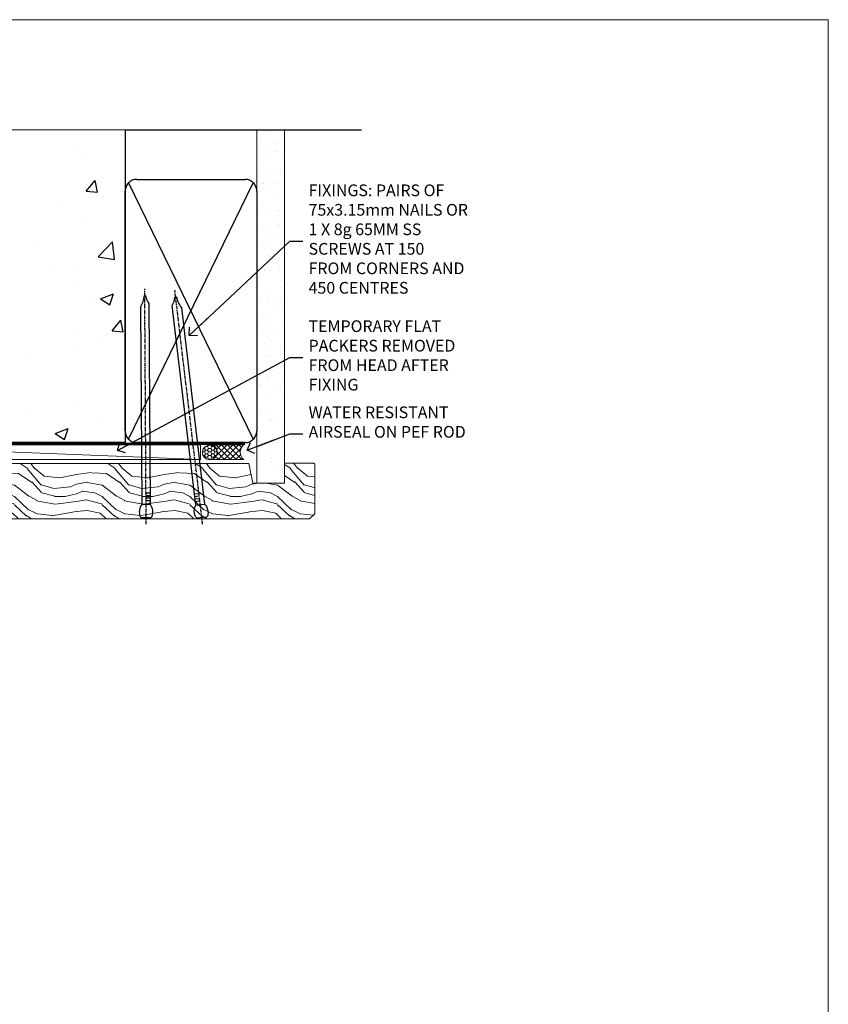
# Model space of a CAD drawing. Units: millimetres. Extents: x 0 to 17953, y -945 to 730.
# Drawn here: x 9877 to 10153, y 393 to 730 of the extents above; entities that cross this region are included whole.
import ezdxf
from ezdxf import colors
from ezdxf.entities.mleader import LeaderData, LeaderLine
from ezdxf.math import Vec2, Vec3

# ---------------------------------------------------------------- set-up
doc = ezdxf.new("R2010")
doc.units = ezdxf.units.MM
doc.linetypes.add('CENTER', pattern=[2, 1.25, -0.25, 0.25, -0.25])
doc.linetypes.add('Dashed', pattern=[564.4444465637206, 282.2222232818604, -282.2222232818602])
doc.layers.add('Aluminium Systems Ltd Joinery Detail', color=7, linetype='Continuous')
doc.layers.add('Aluminium Systems Ltd Notes', color=7, linetype='Continuous')
doc.layers.add('No Print', color=7, linetype='Continuous', plot=False)
doc.styles.get("Standard").update_dxf_attribs({"font": 'arial.ttf'})

# ---------------------------------------------------------------- blocks, each defined once
blk = doc.blocks.new('Page Layout')
at = {"layer": 'Aluminium Systems Ltd Joinery Detail', "color": 8, "lineweight": 5}
blk.add_lwpolyline([(0, 730.131892914731), (0, 0), (553.0825377109722, 0), (553.0825377109722, 730.131892914731)], close=True, dxfattribs=at)
blk = doc.blocks.new('Integral Insulation on Precast Wall Head AL40 Masonry')
h = blk.add_hatch()
h.set_pattern_fill('AR-CONC', color=256, scale=0.25)
h.set_pattern_definition([(49.99999999999999, (-355.5577768957412, -568.8198390466696), (45.546167249001, -3.984771384725772), [4.7625, -52.3875]), (355, (-355.5577768957412, -568.8198390466696), (-8.810855356242335, 47.76421130975879), [3.81, -41.9101460425]), (100.4514447, (-351.7622751457412, -569.1519024216705), (36.73531177258832, 43.77943797804878), [4.047502199999998, -44.52256114999999]), (46.18420000000002, (-355.5577768957412, -556.1198390466689), (67.76976022303248, -10.51058198318179), [7.143749999999987, -78.5812499999998]), (96.63555760999992, (-349.9103018957412, -556.9957140466704), (59.35103351287575, 61.85653114943038), [6.071255785, -66.78390204]), (351.1841511700001, (-355.5577768957412, -556.1198390466689), (59.35103351624426, 61.85653114638316), [5.7149917675, -62.86493298]), (21, (-349.2077768957412, -559.29483904667), (37.90359781728312, -25.5662995467719), [4.7625, -52.3875]), (326.0000000000001, (-349.2077768957412, -559.29483904667), (15.45050708691177, 46.04699153057982), [3.81, -41.91]), (71.45144499999999, (-346.0491437457412, -561.4253640216702), (53.35410481967904, 20.48069222147631), [4.0475022, -44.5224844]), (37.50000000000001, (-355.5577768957412, -568.8198390466696), (0.7721508126479542, 21.13875971828828), [0, -41.402, 0, -42.545, 0, -42.06875]), (7.499999999999999, (-355.5577768957412, -568.8198390466696), (16.70491562757644, 25.04514370452988), [0, -24.257, 0, -40.4495, 0, -16.03375]), (327.5, (-369.7182768957412, -568.8198390466696), (33.89764879171785, -1.432185998168361), [0, -15.875, 0, -49.53, 0, -65.7225]), (317.5, (-376.0682768957412, -568.8198390466696), (37.03229534650451, 6.356622758333257), [0, -20.6375, 0, -32.893, 0, -46.6725])])
h.paths.add_polyline_path([(-141.951206491517, 41.71416046222294), (-141.951206491517, 91.71416046222294), (-191.951206491517, 91.71416046222294), (-191.951206491517, 123.6781901806407), (-245.951206491517, 123.6781901806407), (-245.951206491517, 51.71416046222294), (-235.951206491517, 41.71416046222294)])
h = blk.add_hatch()
h.set_pattern_fill('HONEY', color=256, scale=2)
h.set_pattern_definition([(0, (-355.5577768957412, -568.8198390466696), (9.525, 5.49926129), [6.35, -12.7]), (120, (-355.5577768957412, -568.8198390466696), (-9.524999979188381, 5.499261326046781), [6.349999999999987, -12.69999999999997]), (59.99999999999999, (-355.5577768957412, -568.8198390466696), (2.081161820655097e-08, 10.99852261604678), [-12.7, 6.35])])
h.paths.add_polyline_path([(-141.951206491517, 91.71416046222294), (-141.951206491517, 123.6781901806407), (-191.951206491517, 123.6781901806407), (-191.951206491517, 91.71416046222294)])
at = {"layer": 'Aluminium Systems Ltd Joinery Detail'}
h = blk.add_hatch(dxfattribs=at)
h.set_pattern_fill('AR-CONC', color=256, scale=0.25)
h.set_pattern_definition([(49.99999999999999, (-355.5577768957412, -9568.81983904667), (45.546167249001, -3.984771384725772), [4.7625, -52.3875]), (355, (-355.5577768957412, -9568.81983904667), (-8.810855356242335, 47.76421130975879), [3.81, -41.9101460425]), (100.4514447, (-351.7622751457412, -9569.15190242167), (36.73531177258832, 43.77943797804878), [4.047502199999998, -44.52256114999999]), (46.18420000000002, (-355.5577768957412, -9556.119839046669), (67.76976022303248, -10.51058198318179), [7.143749999999991, -78.58124999999986]), (96.63555760999992, (-349.9103018957412, -9556.99571404667), (59.35103351287575, 61.85653114943038), [6.071255785, -66.78390204]), (351.1841511700001, (-355.5577768957412, -9556.119839046669), (59.35103351624426, 61.85653114638316), [5.7149917675, -62.86493298]), (21, (-349.2077768957412, -9559.29483904667), (37.90359781728312, -25.5662995467719), [4.7625, -52.3875]), (326.0000000000001, (-349.2077768957412, -9559.29483904667), (15.45050708691177, 46.04699153057982), [3.81, -41.91]), (71.45144499999999, (-346.0491437457412, -9561.42536402167), (53.35410481967904, 20.48069222147631), [4.0475022, -44.5224844]), (37.50000000000001, (-355.5577768957412, -9568.81983904667), (0.7721508126479542, 21.13875971828828), [0, -41.402, 0, -42.545, 0, -42.06875]), (7.499999999999999, (-355.5577768957412, -9568.81983904667), (16.70491562757644, 25.04514370452988), [0, -24.257, 0, -40.4495, 0, -16.03375]), (327.5, (-369.7182768957412, -9568.81983904667), (33.89764879171785, -1.432185998168361), [0, -15.875, 0, -49.53, 0, -65.7225]), (317.5, (-376.0682768957412, -9568.81983904667), (37.03229534650451, 6.356622758333257), [0, -20.6375, 0, -32.893, 0, -46.6725])])
h.paths.add_polyline_path([(-42.95120649151704, 123.6781901806407), (-119.0870861171061, 123.6781901806407), (-119.9907965255916, 127.1120938996773), (-121.2573897889597, 119.6940689919156), (-122.294752983471, 123.6781901806407), (-141.951206491517, 123.6781901806407), (-141.951206491517, 41.71416046222294), (-141.951206491517, 16.71416046222294), (-92.13817298494291, 16.71416046222294), (-92.13817298494291, 21.18477407473074), (-94.21464032165716, 21.18477407473074), (-94.21464032165738, 60.12482197002828), (-90.99867864876671, 61.86168250869378), (-90.64338143494302, 63.18766976247207), (-90.288084221119, 61.86168250869378), (-87.07212254822969, 60.12482197002828), (-87.07212254822991, 21.18477407473074), (-88.7415402347674, 21.18477407473074), (-89.14858988494296, 20.88126230460875), (-89.14858988494296, 16.71416046222294), (-46.28826098264852, 16.71416046222294), (-42.95120649151704, 17.88002867837895)])
h = blk.add_hatch(dxfattribs=at)
h.set_pattern_fill('ANSI37', color=256, scale=0.5)
h.set_pattern_definition([(45, (-355.5577768957412, -568.8198390466696), (-1.122532015133644, 1.122532015133644), []), (135, (-355.5577768957412, -568.8198390466696), (-1.122532015133644, -1.122532015133644), [])])
h.paths.add_polyline_path([(-142.7100446522179, 41.58737588406075), (-146.4552354683751, 41.5869737686553), (-146.4552354683751, 38.17043457661384), (-158.2923011056303, 38.17043456795727, 0.1826857632967575), (-154.897434815545, 29.92307953193267), (-148.8974348155513, 29.92307953193267, -0.07003432678253804), (-148.8422250724548, 29.91530826097005), (-148.6567326297215, 29.91507019951496, -0.914330634583405), (-142.7100446522179, 29.46440460060148)])
h = blk.add_hatch(dxfattribs=at)
h.set_pattern_fill('HONEY', color=256, scale=0.25)
h.set_pattern_definition([(0, (-355.5577768957414, -567.3222911789198), (1.190625, 0.68740766125), [0.79375, -1.5875]), (120, (-355.5577768957414, -567.3222911789198), (-1.190624997398548, 0.6874076657558477), [0.7937499999999977, -1.587499999999995]), (59.99999999999999, (-355.5577768957414, -567.3222911789198), (2.601452275818872e-09, 1.374815327005847), [-1.5875, 0.79375])])
h.paths.add_polyline_path([(-148.6974348155517, 29.4230795405947, 1), (-142.7097594260112, 29.4230795405947, 1)])
for points in [[(-146.4552354683751, 41.71416046222294), (-146.4552354683751, 38.17043457661384), (-237.3572280742133, 38.17043457661384), (-249.4650805338156, 50.27828703621526), (-249.4650805338156, 123.6781901806407)], [(-191.951206491517, 91.71416046222294), (-191.951206491517, 123.6781901806407)], [(-42.95120649151704, 123.6781901806407), (-42.95120649151704, 16.71416046222294), (-141.951206491517, 16.71416046222294), (-141.951206491517, 41.71416046222294), (-141.951206491517, 123.6781901806407)], [(-235.951206491517, 41.71416046222294), (-245.951206491517, 51.71416046222294)]]:
    blk.add_lwpolyline(points)
at = {"layer": 'Aluminium Systems Ltd Joinery Detail', "linetype": 'Dashed'}
for p, q in [((-245.951206491517, 51.71416046222294), (-245.951206491517, 123.6781901806407)), ((-141.951206491517, 91.71416046222294), (-191.951206491517, 91.71416046222294)), ((-141.951206491517, 41.71416046222294), (-235.951206491517, 41.71416046222294)), ((-42.95120649151704, 16.71416046222294), (-141.951206491517, 16.71416046222294))]:
    blk.add_line(p, q, dxfattribs=at)
at = {"layer": 'Aluminium Systems Ltd Joinery Detail'}
for p, q in [((-142.7097594260109, 31.8595044184076), (-141.951206491517, 31.8595044184076)), ((-142.7097594260112, 29.4230795405947, 1.000000000000004), (-141.9512064915173, 29.4230795405947, 1.000000000000018)), ((-142.7097594260112, 29.4230795405947, 1.000000000000004), (-142.4582578939539, 29.18272061039534, 2.000000000000021))]:
    blk.add_line(p, q, dxfattribs=at)
at = {"layer": 'Aluminium Systems Ltd Joinery Detail', "linetype": 'Continuous', "lineweight": 5, "ltscale": 0.12}
blk.add_lwpolyline([(-33.31253985655576, 123.6781901806407), (-119.0870861171061, 123.6781901806407), (-119.9907965255916, 127.1120938996773), (-121.2573897889597, 119.6940689919156), (-122.294752983471, 123.6781901806407), (-256.5984363646844, 123.6781901806407)], dxfattribs=at)
at = {"layer": 'Aluminium Systems Ltd Joinery Detail', "linetype": 'Dashed', "lineweight": 5, "ltscale": 0.01, "elevation": 0.2500000000000173}
blk.add_lwpolyline([(-42.95120649151704, 16.58110474475143, 0.25, 0.25, 0), (-142.0801535492269, 16.58110474475143, 0.25, 0.25, 0), (-142.0801535492269, 41.58744351450514, 0.25, 0.25, 0), (-235.9946128706449, 41.57736006275809, 0.25, 0.25, 0), (-246.0854086708973, 51.66815586300982, 0.25, 0.25, 0), (-246.0854086708973, 72.24387581122755, 0, 0, 0)], format="xyseb", dxfattribs=at)
at = {"layer": 'Aluminium Systems Ltd Joinery Detail'}
blk.add_lwpolyline([(-154.897434815545, 29.92307953193267), (-148.6567326297211, 29.91507019951496, -0.9206866665018134), (-142.7097594260112, 29.4230795405947), (-142.7100446522179, 29.4230795405947), (-142.7100446522179, 41.71416046222294), (-146.4552354683751, 41.71416046222294), (-146.4552354683751, 38.17043457661384), (-158.2923011056303, 38.17043456795727, 0.1826857632967575), (-154.897434815545, 29.92307953193267, 60.93448576244582)], format="xyb", dxfattribs=at)
at = {"layer": 'Aluminium Systems Ltd Joinery Detail', "linetype": 'CENTER', "lineweight": 5, "ltscale": 3, "const_width": 0.5, "elevation": 2.000000000000021}
blk.add_lwpolyline([(-42.95120649151704, 16.18296432210263), (-142.4582578939539, 16.18296432210263), (-142.4582578939539, 41.31111008263542)], dxfattribs=at)
at = {"layer": 'Aluminium Systems Ltd Joinery Detail'}
blk.add_circle((-145.7035971207814, 29.4230795405947, 1.000000000000004), 2.993837694770264, dxfattribs=at)
blk.add_arc((-145.6852779923519, 38.53748153797096, 1.000000000000004), 12.61236517299324, 181.6676659492495, 223.0794947014956, dxfattribs=at)
blk = doc.blocks.new('45mm Strapping Head Liner')
h = blk.add_hatch()
h.set_pattern_fill('AR-SAND', color=0, scale=0.15)
h.set_pattern_definition([(37.50000000000001, (-303.6066994921879, -706.8323937844989), (-0.2400046943976069, 7.341198559940135), [0, -5.791200000000001, 0, -6.476999999999999, 0, -6.191249999999999]), (7.499999999999999, (-303.6066994921879, -706.8323937844989), (6.74284924707004, 10.75237650852531), [0, -3.124200000000001, 0, -5.2197, 0, -2.00025]), (327.5, (-308.2929994921877, -706.8323937844989), (11.86488555362187, 0.02155777017818536), [0, -1.905, 0, -6.858, 0, -8.9535]), (317.5, (-308.2929994921877, -706.8323937844989), (11.45334678708446, 3.343939848858243), [0, -0.9524999999999999, 0, -4.495799999999999, 0, -5.1435])])
h.paths.add_polyline_path([(109.499679307613, -136.0752093974678), (100.0013899249553, -136.0752093974678), (100.0013899249552, -15.24696357440916), (109.499679307613, -15.24696357440916)])
at = {"layer": 'Aluminium Systems Ltd Joinery Detail', "linetype": 'Dashed'}
for p, q in [((55.00138992495522, -15.24696357440905), (135.7975892035647, -15.24696357440905)), ((56.17296280020901, -33.3825661680803), (98.82981704970098, -121.0394204175727)), ((56.17296280020901, -121.0394204175727), (98.82981704970143, -33.3825661680803))]:
    blk.add_line(p, q, dxfattribs=at)
at = {"layer": 'Aluminium Systems Ltd Joinery Detail', "lineweight": 5}
blk.add_lwpolyline([(100.0013899249552, -15.24696357440916), (100.0013899249553, -136.0752093974678), (109.499679307613, -136.0752093974678), (109.499679307613, -15.24696357440916)], dxfattribs=at)
at = {"layer": 'Aluminium Systems Ltd Joinery Detail', "linetype": 'Dashed'}
blk.add_lwpolyline([(55.00138992495522, -36.21099329282652, -0.414213562373095), (59.00138992495522, -32.21099329282652), (96.00138992495522, -32.21099329282652, -0.414213562373095), (100.0013899249552, -36.21099329282652), (100.0013899249552, -118.2109932928265, -0.414213562373095), (96.00138992495522, -122.2109932928265), (59.00138992495522, -122.2109932928265, -0.414213562373095), (55.00138992495522, -118.2109932928265)], format="xyb", close=True, dxfattribs=at)
at = {"layer": 'Aluminium Systems Ltd Joinery Detail', "linetype": 'CENTER', "lineweight": 5, "ltscale": 3, "const_width": 0.5, "elevation": 2.000000000000007}
blk.add_lwpolyline([(55.00138992495522, -122.7421894329468), (96.01024019805209, -122.7421894329468)], dxfattribs=at)
at = {"layer": 'Aluminium Systems Ltd Joinery Detail', "linetype": 'Dashed', "lineweight": 5, "ltscale": 0.01, "const_width": 0.25, "elevation": 0.2500000000000036}
blk.add_lwpolyline([(55.00138992495522, -122.3440490102982), (96.01024019805254, -122.344049010298)], dxfattribs=at)
blk = doc.blocks.new('_Open90')
at = {"color": 0, "linetype": 'ByBlock', "lineweight": -2}
for p, q in [((0, 0), (-2.439666651745029, 0)), ((-0.5, 0.5), (0, 0)), ((0, 0), (-0.5, -0.5))]:
    blk.add_line(p, q, dxfattribs=at)
blk = doc.blocks.new('Nail 75 JH')
at = {"linetype": 'CENTER'}
blk.add_line((0, 2.300118051928621), (0, -78.25849807356508), dxfattribs=at)
for p, q in [((1.5, -4.488319011024487), (-1.5, -4.488319011024458)), ((1.499999999999886, -5.730112436134704), (0.1255879953777708, -5.730112436134732)), ((1.499999999999886, -6.600592455787137), (0.1255879953777708, -6.600592455787137)), ((1.499999999999886, -7.471072475439541), (0.1255879953777708, -7.471072475439541)), ((1.499999999999886, -8.341552495091946), (0.1255879953778276, -8.341552495091946))]:
    blk.add_line(p, q)
blk.add_lwpolyline([(-1.5, -4.488319011024458, -0.2475267649991796), (-2.057234792368547, -0.3562033463117587, -0.331135080274166), (-1.578358480166685, 0), (1.578358480166685, 0, -0.331135080274166), (2.057234792368547, -0.3562033463117587, -0.2475267649991796), (1.499999999999886, -4.488319011024487), (1.5, -73.20877276569331, 0.1245641564323093), (0.2845258915276077, -75.96790802185205), (-0.2515467734666004, -75.96790802185205, 0.1012549879648114), (-1.5, -72.05351818931658)], format="xyb", close=True)
blk = doc.blocks.new('Integral Insulation on Precast Wall AL40 Masonry Liner Door')
at = {"layer": 'Aluminium Systems Ltd Joinery Detail', "lineweight": 5}
h = blk.add_hatch(dxfattribs=at)
h.set_pattern_fill('HONEY', color=256, scale=0.2211125000000359, angle=360, style=0)
h.set_pattern_definition([(0, (-392.4079170138548, -274.3120493306742), (1.053048281250171, 0.6079775633750983), [0.7020321875001139, -1.404064375000228]), (120, (-392.4079170138548, -274.3120493306742), (-1.053048155438884, 0.6079777812866397), [0.7020321875001019, -1.404064375000204]), (59.99999999999994, (-392.4079170138548, -274.3120493306742), (1.258112869470804e-07, 1.215955344661738), [-1.404064375000228, 0.7020321875001139])])
edge = h.paths.add_edge_path()
edge.add_arc((127.922035874727, -3.360447933659088), 2.5, 180.0000000000001, 360.00000000000006, ccw=False)
edge.add_arc((127.922035874727, -3.360447933659088), 2.5, 0, 180.0000000000001, ccw=False)
h = blk.add_hatch(dxfattribs=at)
h.set_pattern_fill('NET', color=256, scale=0.4422249999999999, angle=225, style=0)
h.set_pattern_definition([(315, (-1759.867168467107, 4367.450948762185), (-0.9928234407849511, -0.9928234407849515), []), (225, (-1759.867168467107, 4367.450948762185), (-0.9928234407849515, 0.9928234407849511), [])])
edge = h.paths.add_edge_path()
edge.add_line((139.5218398556517, -0.7971413708005457), (128.7789030358749, -0.7905869118935698))
edge.add_arc((127.9425045089893, -3.255448869777865), 2.602903564714436, 283.05461229937526, 431.25644836746125, ccw=False)
edge.add_line((128.5304475512439, -5.791080930284352), (139.5664554204322, -5.791080930284352))
edge.add_arc((141.4706015482952, -3.276900323658083), 3.153866927914105, 128.1626499734255, 232.8610770962096, ccw=False)
h = blk.add_hatch(dxfattribs=at)
h.set_pattern_fill('WOOD-3', color=256, scale=97.5, angle=30, style=0, pattern_type=2)
h.set_pattern_definition([(4.763599999999823, (565.8121652445589, -7178.129127987084), (-330.0000283895876, -29.9997459798375), [3.612479999999951, -357.6353699999959]), (348.6901, (569.4121652445583, -7177.829127987083), (120.0000225669286, -29.9999289648483), [4.58912999999999, -148.3814699999997]), (314.9999999999999, (573.9121652445583, -7178.729127987081), (-3.306523113702664e-14, -30.00000928346856), [3.39411, -39.03228]), (313.1523999999999, (576.3121652445589, -7181.129127987084), (420.0000850164654, -449.9999261252569), [6.579509999999999, -651.37185]), (347.0054000000001, (580.8121652445589, -7185.929127987085), (-270.0000230324819, 59.99992732735074), [4.002509999999999, -396.2474099999998]), (360, (584.7121652445594, -7186.829127987083), (29.99999999999997, -30.00000000000003), [7.5, -22.5]), (9.462299999999765, (592.2121652445594, -7186.829127987083), (-150.0000232108592, -29.99994417607295), [3.649649999999993, -178.8332099999998]), (5.710599999999713, (565.8121652445589, -7186.229127987081), (-269.9999827048756, -30.00003943998845), [3.014969999999958, -298.4813099999965]), (360, (568.8121652445589, -7185.929127987085), (29.99999999999997, -30.00000000000003), [4.5, -25.5]), (331.6992, (573.3121652445589, -7185.929127987085), (329.9998535928922, -180.0002662262795), [4.429439999999992, -438.5152499999991]), (307.8749999999999, (577.2121652445594, -7188.029127987082), (-120.0000559467582, 149.9999729816166), [6.841049999999986, -335.2115699999996]), (320.7106, (581.4121652445583, -7193.429127987085), (180.0000191874755, -149.9999889572949), [4.263809999999983, -422.1163199999984]), (353.6597999999999, (584.7121652445594, -7196.129127987084), (239.9999820781927, -30.00004736879107), [5.43324, -266.22831]), (11.88869999999988, (590.1121652445572, -7196.729127987081), (-419.9999190314803, -90.00031605746501), [5.82494999999993, -576.669689999991]), (6.709799999999706, (565.8121652445589, -7195.529127987082), (270.0000299325391, 29.99981643732056), [5.135159999999973, -508.3820999999983]), (356.6335, (570.9121652445583, -7194.929127987085), (479.999979659061, -30.00032890063538), [5.10881999999993, -505.7727899999929]), (326.3098999999999, (576.0121652445578, -7195.229127987081), (-59.99998673313475, 30.00004003521583), [5.408339999999997, -102.75822]), (312.5103999999999, (580.5121652445578, -7198.229127987081), (299.9997215504041, -330.0002602161362), [4.883640000000001, -483.48096]), (345.0686, (583.8121652445589, -7201.829127987083), (330.0000160477658, -89.99990861934462), [4.657259999999935, -461.0679899999936]), (360, (588.3121652445589, -7203.029127987082), (29.99999999999997, -30.00000000000003), [3.6, -26.4]), (12.99459999999981, (591.9121652445583, -7203.029127987082), (270.0000230324819, 59.99992732735004), [4.002509999999988, -396.2474099999986]), (360, (575.1121652445572, -7173.029127987082), (29.99999999999997, -30.00000000000003), [0, -30]), (136.8475999999999, (579.3121652445589, -7177.529127987082), (449.9999261252561, -420.0000850164664), [6.579509999999987, -651.3718499999991]), (153.4348999999999, (574.5121652445578, -7203.029127987082), (-29.99997473822719, 30.00003928189145), [2.683289999999963, -64.39874999999881]), (171.8698999999998, (572.1121652445572, -7201.829127987083), (-179.9999932938336, 29.99998067446644), [4.242629999999988, -207.8893799999995]), (203.1985999999998, (567.9121652445583, -7201.229127987081), (-149.9999919200123, -60.00003975794547), [2.284739999999965, -226.1884499999967]), (333.4349, (579.3121652445589, -7177.529127987082), (29.9999747382272, -30.00003928189145), [3.354089999999999, -63.72794999999999]), (353.2901999999999, (582.3121652445589, -7179.029127987082), (-270.0000299325392, 29.99981643732125), [5.135160000000001, -508.3821000000002]), (10.12469999999981, (587.4121652445583, -7179.629127987084), (509.9999636894718, 90.00025765850859), [8.532869999999988, -844.7548799999987]), (10.30479999999971, (565.8121652445589, -7174.829127987083), (180.0000288254371, 29.99984626607953), [3.354089999999962, -332.0560799999968]), (344.4759, (569.1121652445572, -7174.229127987081), (-330.0000307388759, 89.99993332816857), [5.604449999999995, -554.8417799999994]), (317.1211, (574.5121652445578, -7175.729127987081), (-390.0000237882238, 359.9999925974296), [5.731499999999945, -567.4176899999931]), (325.3047999999999, (578.7121652445594, -7179.629127987084), (299.9998277696255, -210.000258287834), [4.743419999999994, -469.5982199999992]), (350.5377, (582.6121652445572, -7182.329127987083), (150.0000232108592, -29.99994417607323), [5.474489999999979, -177.0083999999993]), (6.581899999999838, (588.0121652445578, -7183.229127987081), (-510.0000431378999, -59.99960101098861), [7.851749999999971, -777.3233999999962]), (8.130099999999889, (565.8121652445589, -7182.329127987083), (-179.9999932938336, -29.99998067446629), [4.242629999999973, -207.889379999999]), (348.6901, (570.0121652445578, -7181.729127987081), (120.0000225669286, -29.9999289648483), [4.58912999999999, -148.3814699999997]), (317.4895999999999, (574.5121652445578, -7182.629127987084), (-330.0002602161357, 299.9997215504046), [4.88364, -483.4809599999999]), (314.9999999999999, (578.1121652445572, -7185.929127987085), (-3.306523113702664e-14, -30.00000928346856), [5.51544, -36.91098]), (342.646, (582.0121652445578, -7189.829127987083), (-390.0000605729049, 119.999835067774), [5.028929999999915, -497.8627199999921]), (3.366499999999665, (586.8121652445589, -7191.329127987083), (-479.999979659061, -30.00032890063396), [5.108819999999968, -505.7727899999974]), (17.10269999999988, (591.9121652445583, -7191.029127987082), (300.0000519287099, 89.99986480290859), [4.080449999999997, -403.9636799999997]), (8.746199999999785, (565.8121652445589, -7189.829127987083), (209.9999800906905, 30.00012591172568), [3.945869999999949, -390.6425099999934]), (345.0686, (569.7121652445594, -7189.229127987081), (330.0000160477658, -89.99990861934462), [4.657259999999935, -461.0679899999936]), (327.9946, (574.2121652445594, -7190.429127987085), (-149.9999683436264, 90.000033161331), [5.66039999999999, -277.3590599999995]), (310.1009, (579.0121652445578, -7193.429127987085), (-329.9999417935546, 390.0000578863894), [7.451849999999999, -737.7326999999999]), (344.0546, (583.8121652445589, -7199.129127987084), (-120.0000037995646, 29.99999667889151), [4.368060000000001, -214.03524]), (6.008999999999787, (588.0121652445578, -7200.329127987083), (299.9999925271812, 29.99997952445504), [5.731499999999953, -567.4176899999941]), (23.19859999999977, (593.7121652445594, -7199.729127987081), (149.9999919200123, 60.00003975794549), [2.284739999999997, -226.1884499999996]), (9.462299999999765, (565.8121652445589, -7198.829127987083), (-150.0000232108592, -29.99994417607295), [3.649649999999993, -178.8332099999998]), (349.9919999999998, (569.4121652445583, -7198.229127987081), (329.9999866372434, -60.00010416469986), [5.178809999999959, -512.7014999999948]), (322.5946, (574.5121652445578, -7199.129127987084), (389.9997739494009, -300.000298578452), [6.42026999999999, -635.6077499999994]), (330.9453999999999, (579.6121652445572, -7173.029127987082), (210.0000115370904, -120.0000008159787), [3.08868, -305.78022]), (349.2156999999999, (582.3121652445589, -7174.529127987082), (-479.999985110828, 90.00001649037998), [6.413279999999969, -634.9134899999966]), (7.124999999999709, (588.6121652445572, -7175.729127987081), (-210.0000113953586, -29.99994845681877), [7.256039999999998, -234.6117])])
h.paths.add_polyline_path([(163.8730056052646, -24.3051500834556), (161.9936676344269, -26.07213769380746), (41.25377167595798, -26.07213769381144), (41.25377167597617, -7.191080930297517), (141.2886528437812, -7.19108093029331), (142.6211118501815, -13.86421610464117), (153.4982893826573, -13.86421610464208), (153.4982893826573, -6.991425146464962), (163.4356641354871, -6.991425146464962), (163.8730056052627, -7.40781858596506)])
blk.add_line((0.88715277942174, -0.7905869118935698), (124.723065883235, -5.791080930284352), dxfattribs=at)
for points in [[(0.88715277942174, -0.7905869118935698), (124.7230658832259, -0.7905869118935698), (124.723065883235, -5.791080930284352), (0.8871527794171925, -5.791080930284352)], [(163.4356641354871, -6.991425146464962), (153.4982893826573, -6.991425146464962), (153.4982893826573, -13.86421610464117), (142.6211118501815, -13.86421610464117), (141.2886528437812, -7.191080930293197), (41.25377167596707, -7.191080930297744), (41.25377167596707, -26.0721376938111), (161.9936676344269, -26.07213769380746), (163.8730056052646, -24.3051500834556), (163.8730056052627, -7.40781858596506)]]:
    blk.add_lwpolyline(points, close=True, dxfattribs=at)
blk.add_lwpolyline([(128.5050969317972, -0.785442677778974), (139.5218398556517, -0.7971413708005457, 0.4915106188759529), (139.5664554204322, -5.791080930284352), (128.5304475512439, -5.791080930284352, 0.8101017670941715)], format="xyb", close=True, dxfattribs=at)
at = {"layer": 'Aluminium Systems Ltd Joinery Detail', "lineweight": 5, "ltscale": 0.12}
blk.add_circle((127.922035874727, -3.360447933659088), 2.5, dxfattribs=at)
at = {"layer": 'Aluminium Systems Ltd Joinery Detail', "xscale": -1, "rotation": 180.3473966407072}
blk.add_blockref('Nail 75 JH', (106.1819035902381, -25.63047403914743), dxfattribs=at)
at = {"layer": 'Aluminium Systems Ltd Joinery Detail', "rotation": 186.7683232742154}
blk.add_blockref('Nail 75 JH', (125.224333731202, -25.63047403914743), dxfattribs=at)
blk = doc.blocks.new('MM Liner Text AL40 Head')
at = {"layer": 'Aluminium Systems Ltd Notes', "color": 3, "lineweight": 5, "ltscale": 0.12}
ml = blk.add_multileader_mtext('Standard', dxfattribs=at)
ml.set_content('FIXINGS: PAIRS OF 75x3.15mm NAILS OR 1 X 8g 65MM SS SCREWS AT 150 FROM CORNERS AND 450 CENTRES', color=3)
ml.set_leader_properties(color=8)
ml.set_arrow_properties(name='OPEN90')
ml.build(insert=Vec2(0, 0))
ml.multileader.update_dxf_attribs({"text_left_attachment_type": 2, "text_right_attachment_type": 2})
ctx = ml.context
ctx.base_point, ctx.plane_origin = Vec3(-58.35742815201695, 87.489486514085, -1.000000000000014), Vec3(-263.9525632936884, -58.04152112249903, -1.000000000000014)
ctx.left_attachment, ctx.right_attachment = 2, 2
notes = []
notes.append((ctx, [(0, (1, 1, 0), (-62.82226365422684, 87.489486514085, -1.000000000000014), (1, 0), 4.464835502209894, [(0, [(-97.18501531202901, 55.18623628568093, -1.000000000000014)], 0, [])])]))
ctx.mtext.insert, ctx.mtext.width, ctx.mtext.line_spacing_style, ctx.mtext.flow_direction = Vec3(-56.35742815201593, 106.8228198474189, -1.000000000000014), 55.16606061165112, 2, 5
ml = blk.add_multileader_mtext('Standard', dxfattribs=at)
ml.set_content('TEMPORARY FLAT PACKERS REMOVED FROM HEAD AFTER FIXING', color=3)
ml.set_leader_properties(color=8)
ml.set_arrow_properties(name='OPEN90')
ml.build(insert=Vec2(0, 0))
ml.multileader.update_dxf_attribs({"text_left_attachment_type": 2, "text_right_attachment_type": 2})
ctx = ml.context
ctx.base_point, ctx.plane_origin = Vec3(-58.35742815201695, 47.70325296451847, -1.000000000000014), Vec3(-186.8670218616671, 168.9020168785883, -1.000000000000014)
ctx.left_attachment, ctx.right_attachment = 2, 2
notes.append((ctx, [(0, (1, 1, 0), (-62.82226365422684, 47.70325296451847, -1.000000000000014), (1, 0), 4.464835502209894, [(0, [(-121.665059292729, 15.86560120158174, -1.000000000000014)], 0, [])])]))
ctx.mtext.insert, ctx.mtext.width, ctx.mtext.defined_height, ctx.mtext.line_spacing_style, ctx.mtext.flow_direction = Vec3(-56.35742815201684, 60.3699196311851, -1.000000000000014), 55.73749489485795, 9.448686068864237, 2, 5
ml = blk.add_multileader_mtext('Standard', dxfattribs=at)
ml.set_content('WATER RESISTANT\\PAIRSEAL ON PEF ROD', color=3)
ml.set_leader_properties(color=8)
ml.set_arrow_properties(name='OPEN90')
ml.build(insert=Vec2(0, 0))
ml.multileader.update_dxf_attribs({"text_left_attachment_type": 2, "text_right_attachment_type": 2})
ctx = ml.context
ctx.base_point, ctx.plane_origin = Vec3(-58.35742815201695, 21.57562892966416, -1.000000000000014), Vec3(-198.5589408450187, 3.254790904285983, -1.000000000000014)
ctx.left_attachment, ctx.right_attachment = 2, 2
notes.append((ctx, [(0, (1, 1, 0), (-62.82226365422684, 21.57562892966416, -1.000000000000014), (1, 0), 4.464835502209894, [(0, [(-77.34352486493663, 15.95771030970354, -1.000000000000014)], 0, [])])]))
ctx.mtext.insert, ctx.mtext.width, ctx.mtext.line_spacing_style, ctx.mtext.flow_direction = Vec3(-56.35742815201684, 30.90896226299753, -1.000000000000014), 55.73749489485817, 2, 5
for ctx, leaders in notes:
    for number, flags, end, landing, length, lines in leaders:
        leader = LeaderData()
        leader.index, (leader.has_last_leader_line, leader.has_dogleg_vector, leader.attachment_direction) = number, flags
        leader.last_leader_point, leader.dogleg_vector, leader.dogleg_length = Vec3(end), Vec3(landing), length
        for number, points, colour, breaks in lines:
            line = LeaderLine()
            line.index, line.vertices, line.color, line.breaks = number, Vec3.list(points), colors.encode_raw_color(colour), breaks
            leader.lines.append(line)
        ctx.leaders.append(leader)

msp = doc.modelspace()

# ---------------------------------------------------------------- block references
at = {"layer": 'Aluminium Systems Ltd Joinery Detail'}
for name, p in [('Integral Insulation on Precast Wall Head AL40 Masonry', (9955.557776895741, 568.8198390466696)), ('Integral Insulation on Precast Wall AL40 Masonry Liner Door', (9813.606570404225, 585.5336553245361, -0.9999999999999969))]:
    msp.add_blockref(name, p, dxfattribs=at)
at = {"layer": 'Aluminium Systems Ltd Joinery Detail', "color": 0, "linetype": 'Dashed'}
msp.add_blockref('45mm Strapping Head Liner', (9857.605180479266, 707.7449928017195), dxfattribs=at)
at = {"layer": 'Aluminium Systems Ltd Notes', "linetype": 'Dashed'}
msp.add_blockref('MM Liner Text AL40 Head', (10031.70247096813, 566.9688229286512, 1), dxfattribs=at)
at = {"layer": 'No Print'}
msp.add_blockref('Page Layout', (9600, 0), dxfattribs=at)

doc.saveas('drawing.dxf')
